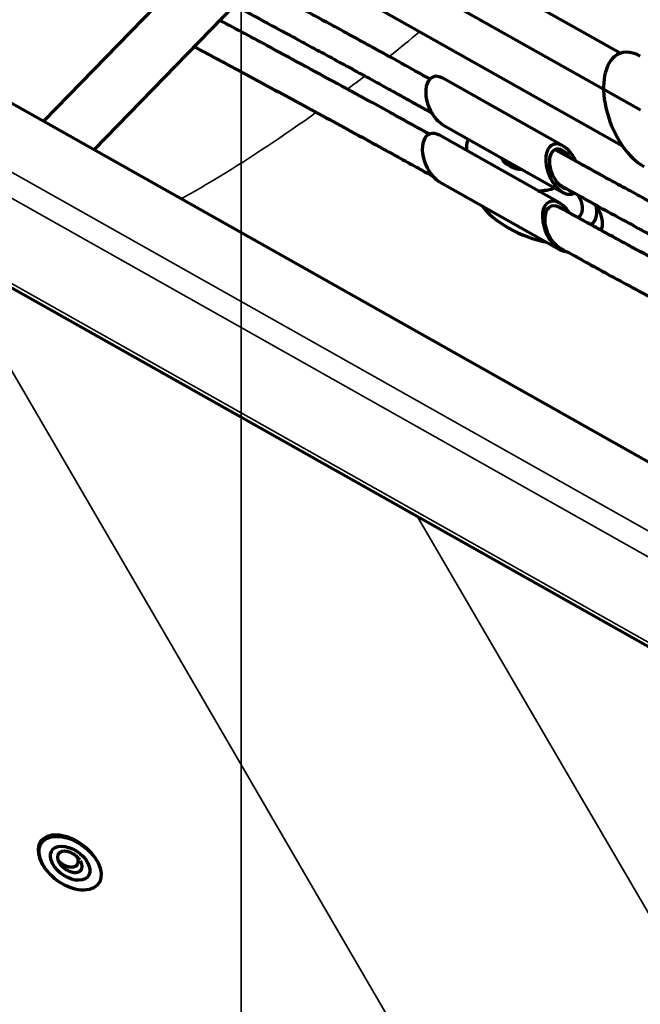
# Model space of a CAD drawing. Units: millimetres. Extents: x -1072 to 1050, y -892 to 901.
# Drawn here: x -418 to -198, y 10 to 360 of the extents above; entities that cross this region are included whole.
import ezdxf

# ---------------------------------------------------------------- set-up
doc = ezdxf.new("R2010")
doc.units = ezdxf.units.MM
doc.layers.add('Isometric$1', color=7, linetype='Continuous', true_color=0xffffff)
doc.layers.add('Top$2', color=7, linetype='Continuous', true_color=0xffffff)

msp = doc.modelspace()

# ---------------------------------------------------------------- linework, layer by layer
at = {"layer": 'Isometric$1', "color": 175, "linetype": 'Continuous', "lineweight": 35}
msp.add_line((-339.34, 513.19), (-339.34, -310.22), dxfattribs=at)
msp.add_open_spline([(569.01, 120.07), (-339.34, 513.19)], degree=1, dxfattribs=at)
msp.add_open_spline([(569.01, 82.89), (550.09, 74.7), (531.16, 66.51), (493.32, 50.13), (474.39, 41.94), (417.62, 17.37), (379.77, 0.99), (304.08, -31.77), (266.23, -48.15), (209.46, -72.72), (190.53, -80.91), (152.69, -97.29), (133.76, -105.48), (76.99, -130.05), (39.14, -146.43), (-36.55, -179.19), (-74.4, -195.57), (-131.17, -220.14), (-150.1, -228.33), (-187.94, -244.71), (-206.87, -252.9), (-235.25, -265.18), (-244.72, -269.28), (-263.64, -277.46), (-273.1, -281.56), (-292.03, -289.75), (-301.49, -293.84), (-315.68, -299.99), (-320.41, -302.03), (-329.87, -306.13), (-334.6, -308.18), (-339.34, -310.22)], degree=3, knots=[0, 0, 0, 0, 0.0625, 0.0625, 0.125, 0.125, 0.25, 0.25, 0.375, 0.375, 0.4375, 0.4375, 0.5, 0.5, 0.625, 0.625, 0.75, 0.75, 0.8125, 0.8125, 0.875, 0.875, 0.90625, 0.90625, 0.9375, 0.9375, 0.96875, 0.96875, 0.984375, 0.984375, 1, 1, 1, 1], dxfattribs=at)
at = {"layer": 'Top$2', "color": 175, "linetype": 'Continuous', "lineweight": 70}
for p, q in [((-1052.02, 686.27, 395.47), (162.27, 1.55, -187.21)), ((-261.67, 475.98, -260.37), (-409.48, 323.95, 87.15)), ((-391.46, 313.79, 78.5), (-247.33, 462.04, -260.37)), ((-204.72, 348.02, -175.07), (-303.84, 403.92, -127.51)), ((-324.19, 382.99, -79.67), (-203.9, 315.16, -137.39)), ((-225.05, 315.14, -113.21), (-267.68, 339.18, -92.75)), ((-267.68, 339.18, -92.75), (-267.68, 339.18, -92.75)), ((-267.68, 322.66, -73.33), (-225.05, 298.62, -93.79)), ((-226.25, 294.87, -88.01), (-268.88, 318.91, -67.56)), ((-268.88, 318.91, -67.56), (-268.88, 318.91, -67.56)), ((-246.95, 310.97, -83.28), (-246.66, 310.4, -82.94)), ((-246.66, 310.4, -82.95), (-246.66, 310.4, -82.94)), ((-268.88, 302.38, -48.14), (-226.25, 278.34, -68.59)), ((-218.93, 296.19, -97.93), (-219.64, 297.59, -98.77)), ((-212.05, 291.79, -100.61), (-213.2, 294.03, -101.94)), ((-428.88, 269.31, 173.52), (76.8, -15.84, -69.13)), ((-391.29, 62.33, 373.79), (-391.64, 62.82, 373.62)), ((-409.05, 58.73, 398.33), (-408.71, 58.25, 398.49)), ((-409.05, 58.73, 398.33), (-409.05, 58.73, 398.33))]:
    msp.add_line(p, q, dxfattribs=at)
at = {"layer": 'Top$2', "color": 175, "linetype": 'Continuous', "lineweight": 35}
for p, q in [((-989.2, 626.3, 394.18), (94.46, 15.24, -125.83)), ((95.11, 5.63, -115.27), (-988.56, 616.7, 404.73)), ((-249.26, -59.25, 354.41), (-446.34, 279.15, 181.91)), ((-431.88, 272.44, 173.28), (73.8, -12.71, -69.38)), ((-276.8, 183.55, 100.55), (-120.39, -85.03, 237.46))]:
    msp.add_line(p, q, dxfattribs=at)
at = {"layer": 'Top$2', "color": 173, "linetype": 'Continuous', "lineweight": 70}
msp.add_line((-197.56, 327.78, -159.47), (-571.52, 538.67, 19.96), dxfattribs=at)
at = {"layer": 'Top$2', "color": 175, "linetype": 'Continuous', "lineweight": 70, "extrusion": (0.595064, 0.612056, 0.520851)}
for centre, major_axis, ratio, start_param, end_param in [((-196.9, 327.42, -159.8), (-0.69, 19.63, -22.28), 0.57536, 0.761456, 3.141605), ((-196.9, 327.42, -159.8), (-0.69, 19.63, -22.28), 0.57536, 0, 0.761456), ((-267.68, 330.92, -83.04), (0, 8.26, -9.71), 0.595064, 0, 2.340533), ((-267.68, 330.92, -83.04), (0, 8.26, -9.71), 0.595064, 2.340533, 3.141639), ((-268.88, 310.64, -57.85), (0, 8.26, -9.71), 0.595064, 0, 2.340533), ((-241.79, 309.92, -87.95), (16.71, -1.65, -17.15), 0.559317, 2.513936, 2.971482), ((-225.05, 306.88, -103.5), (0, -8.26, 9.71), 0.595064, 2.288795, 5.482126), ((-225.05, 306.88, -103.5), (0, -6.55, 7.69), 0.595064, 2.552001, 6.283185), ((-241.79, 309.92, -87.95), (-4.87, 0.48, 5), 0.559317, 0, 0.770088), ((-241.79, 309.92, -87.95), (-4.87, 0.48, 5), 0.559317, 0.770088, 1.709424), ((-268.88, 310.64, -57.85), (0, 8.26, -9.71), 0.595064, 2.340533, 3.141639), ((-225.05, 306.88, -103.5), (0, -8.26, 9.71), 0.595064, 5.482126, 6.283185), ((-241.79, 309.92, -87.95), (16.71, -1.65, -17.15), 0.559317, 4.85188, 5.309426), ((-225.05, 306.88, -103.5), (0, -6.55, 7.69), 0.595064, 0, 0.235764), ((-225.05, 306.88, -103.5), (0, -8.26, 9.71), 0.595064, 0, 0.706905), ((-233.64, 293.92, -78.46), (-21.58, 2.13, 22.15), 0.559317, 0.15414, 0.770088), ((-226.25, 286.61, -78.3), (0, -8.26, 9.71), 0.595064, 2.539926, 5.482126), ((-226.24, 286.13, -77.75), (-0.04, -7.11, 8.4), 0.598219, 3.150241, 6.283185), ((-235.63, 297.84, -80.78), (-16.71, 1.65, 17.15), 0.559317, 2.41509, 3.141599), ((-235.63, 297.84, -80.78), (21.58, -2.13, -22.15), 0.559317, 5.543716, 6.177016), ((-233.64, 293.92, -78.46), (-21.58, 2.13, 22.15), 0.559317, 2.605465, 3.141598), ((-233.64, 293.92, -78.46), (-21.58, 2.13, 22.15), 0.559317, 0.770088, 1.386037), ((-226.25, 286.61, -78.3), (0, -8.26, 9.71), 0.595064, 5.482126, 6.283185), ((-226.24, 286.13, -77.75), (-0.04, -7.11, 8.4), 0.598219, 0, 0.009041), ((-226.25, 286.61, -78.3), (0, -8.26, 9.71), 0.595064, 0, 0.373503), ((-400.35, 60.77, 385.98), (-8.71, -2.04, 12.35), 0.785732, 3.141528, 6.149112), ((-400.35, 60.77, 385.98), (-8.71, -2.04, 12.35), 0.785732, 6.149112, 6.283185)]:
    msp.add_ellipse(centre, major_axis=major_axis, ratio=ratio, start_param=start_param, end_param=end_param, dxfattribs=at)
for major_axis in [(-8.71, -2.04, 12.35), (-5.52, -1.3, 7.84)]:
    msp.add_ellipse((-400, 60.29, 386.14), major_axis=major_axis, ratio=0.785732, dxfattribs=at)
at = {"layer": 'Top$2', "color": 175, "linetype": 'Continuous', "lineweight": 70}
for points, knots in [([(-272.31, 338.9, -87.12), (-273.54, 339.58, -86.53), (-279.11, 342.68, -83.81), (-289.6, 348.49, -78.64), (-304.36, 356.56, -71.27), (-319.43, 364.73, -63.66), (-329.56, 370.19, -58.49), (-334.21, 372.68, -56.12)], [0, 0, 0, 0, 0.059995, 0.271787, 0.510853, 0.776157, 1, 1, 1, 1]), ([(-341.66, 365.01, -38.59), (-339.37, 363.79, -39.76), (-332.73, 360.22, -43.16), (-321.52, 354.18, -48.88), (-307.79, 346.75, -55.83), (-296.15, 340.4, -61.67), (-287.17, 335.47, -66.13), (-281.43, 332.3, -68.96), (-276.42, 329.52, -71.42), (-273.22, 327.74, -72.98), (-271.57, 326.82, -73.78), (-271.47, 326.76, -73.83)], [0, 0, 0, 0, 0.096997, 0.282299, 0.477138, 0.682388, 0.780001, 0.862148, 0.928842, 0.995804, 1, 1, 1, 1]), ([(-272.33, 319.22, -63.98), (-272.99, 319.58, -63.66), (-274.84, 320.61, -62.75), (-279.15, 323, -60.63), (-285.68, 326.6, -57.41), (-294.24, 331.3, -53.14), (-308.81, 339.24, -45.84), (-326.44, 348.78, -36.9), (-340.87, 356.54, -29.53), (-346.81, 359.73, -26.5)], [0, 0, 0, 0, 0.026893, 0.075273, 0.174888, 0.291446, 0.421415, 0.762133, 1, 1, 1, 1]), ([(-355.91, 350.36, -5.08), (-349.44, 346.88, -8.39), (-335.97, 339.65, -15.28), (-315.67, 328.7, -25.61), (-299.92, 320.14, -33.55), (-289.22, 314.28, -38.89), (-283.23, 310.99, -41.86), (-277.24, 307.68, -44.82), (-273.17, 305.43, -46.82), (-271.21, 304.34, -47.77)], [0, 0, 0, 0, 0.227937, 0.474389, 0.716482, 0.785991, 0.854672, 0.929865, 1, 1, 1, 1]), ([(-56.12, 221.44, -196.1), (-56.39, 221.59, -195.97), (-57.88, 222.41, -195.23), (-62.28, 224.84, -193.05), (-69.8, 228.95, -189.3), (-79.52, 234.23, -184.39), (-95.16, 242.65, -176.42), (-116.2, 253.85, -165.54), (-142.64, 267.82, -151.75), (-169.27, 281.92, -137.91), (-189.36, 292.7, -127.6), (-202.72, 299.96, -120.87), (-208.87, 303.32, -117.8), (-214.26, 306.28, -115.12), (-219.3, 309.07, -112.64), (-223.7, 311.51, -110.48), (-226.55, 313.1, -109.1), (-227.69, 313.74, -108.54)], [0, 0, 0, 0, 0.00487, 0.026174, 0.077537, 0.13688, 0.196456, 0.350644, 0.503241, 0.655876, 0.813984, 0.854466, 0.890521, 0.92215, 0.949526, 0.979645, 1, 1, 1, 1]), ([(-226.06, 301.16, -95.63), (-224.2, 300.12, -96.54), (-219.87, 297.71, -98.65), (-212.81, 293.81, -102.13), (-204.63, 289.33, -106.2), (-194.41, 283.77, -111.34), (-182.02, 277.09, -117.65), (-167.84, 269.51, -124.95), (-153.61, 261.95, -132.33), (-140.76, 255.15, -139.02), (-129.27, 249.07, -145), (-118.97, 243.62, -150.36), (-108.22, 237.92, -155.94), (-96.23, 231.53, -162.14), (-82.4, 224.11, -169.22), (-68.78, 216.74, -176.1), (-59.84, 211.83, -180.55), (-56.09, 209.76, -182.41)], [0, 0, 0, 0, 0.033262, 0.077287, 0.125603, 0.17838, 0.258223, 0.344317, 0.427951, 0.508217, 0.570005, 0.629641, 0.689044, 0.758914, 0.840883, 0.933143, 1, 1, 1, 1]), ([(-56.08, 201.78, -173.04), (-56.72, 202.13, -172.73), (-58.48, 203.1, -171.86), (-62.85, 205.52, -169.7), (-69.55, 209.19, -166.36), (-78.35, 213.98, -161.94), (-92.97, 221.88, -154.51), (-112.88, 232.51, -144.26), (-136.58, 245.06, -131.94), (-158.77, 256.8, -120.38), (-179.54, 267.85, -109.63), (-195.26, 276.3, -101.6), (-205.93, 282.1, -96.22), (-211.91, 285.36, -93.22), (-218.47, 288.95, -89.96), (-223.3, 291.62, -87.57), (-226.03, 293.14, -86.23), (-226.23, 293.25, -86.13)], [0, 0, 0, 0, 0.011222, 0.031266, 0.077611, 0.129841, 0.186706, 0.335499, 0.479964, 0.602485, 0.724977, 0.845304, 0.879849, 0.913981, 0.951319, 0.996384, 1, 1, 1, 1]), ([(-226.36, 279.06, -69.32), (-225.8, 278.75, -69.59), (-224.13, 277.83, -70.41), (-221.32, 276.27, -71.79), (-216.46, 273.59, -74.2), (-209.77, 269.92, -77.53), (-200.97, 265.14, -81.96), (-186.35, 257.23, -89.38), (-166.43, 246.6, -99.63), (-142.74, 234.05, -111.96), (-120.55, 222.31, -123.51), (-99.78, 211.26, -134.26), (-84.06, 202.81, -142.29), (-73.39, 197.02, -147.67), (-67.41, 193.75, -150.67), (-61.6, 190.57, -153.56), (-57.72, 188.43, -155.48), (-55.94, 187.44, -156.35)], [0, 0, 0, 0, 0.009885, 0.029686, 0.049698, 0.095971, 0.14812, 0.204898, 0.35346, 0.497701, 0.620033, 0.742335, 0.862476, 0.896968, 0.931047, 0.968327, 1, 1, 1, 1]), ([(-396.59, 61.47, 380.86), (-396.67, 61.58, 380.83), (-396.83, 61.8, 380.75), (-397.01, 62.01, 380.71), (-397.14, 62.16, 380.69), (-397.17, 62.19, 380.69), (-397.23, 62.24, 380.68), (-397.25, 62.27, 380.68), (-397.33, 62.36, 380.67), (-397.39, 62.41, 380.67), (-397.56, 62.58, 380.67), (-397.8, 62.79, 380.69), (-398.04, 62.99, 380.74), (-398.24, 63.14, 380.78), (-398.33, 63.21, 380.81), (-398.43, 63.28, 380.84), (-398.5, 63.33, 380.86), (-398.53, 63.35, 380.88), (-398.7, 63.46, 380.94), (-398.84, 63.55, 380.99), (-399.11, 63.71, 381.12), (-399.39, 63.86, 381.26), (-399.67, 63.99, 381.43), (-399.85, 64.07, 381.54), (-399.89, 64.08, 381.56), (-399.96, 64.11, 381.61), (-400, 64.13, 381.63), (-400.11, 64.17, 381.71), (-400.18, 64.2, 381.76), (-400.39, 64.27, 381.92), (-400.68, 64.36, 382.14), (-400.96, 64.43, 382.38), (-401.16, 64.47, 382.57), (-401.23, 64.48, 382.63), (-401.37, 64.5, 382.76), (-401.44, 64.51, 382.83), (-401.65, 64.53, 383.04), (-401.78, 64.54, 383.18), (-402.04, 64.55, 383.47), (-402.16, 64.55, 383.61), (-402.41, 64.53, 383.92), (-402.53, 64.52, 384.07), (-402.68, 64.49, 384.27), (-402.71, 64.49, 384.31), (-402.77, 64.48, 384.39), (-402.85, 64.46, 384.51), (-402.93, 64.43, 384.63), (-403.09, 64.39, 384.87), (-403.3, 64.31, 385.19), (-403.48, 64.21, 385.52), (-403.62, 64.13, 385.76), (-403.66, 64.1, 385.84), (-403.72, 64.06, 385.97), (-403.74, 64.04, 386.01), (-403.78, 64.01, 386.09), (-403.8, 63.99, 386.13), (-403.89, 63.91, 386.34), (-404.03, 63.77, 386.66), (-404.15, 63.61, 386.98), (-404.25, 63.45, 387.29), (-404.29, 63.36, 387.44), (-404.34, 63.24, 387.63), (-404.35, 63.22, 387.67), (-404.36, 63.17, 387.75), (-404.39, 63.1, 387.86), (-404.41, 63.02, 387.97), (-404.44, 62.87, 388.19), (-404.48, 62.67, 388.47), (-404.48, 62.45, 388.73), (-404.48, 62.28, 388.92), (-404.47, 62.22, 388.98), (-404.46, 62.11, 389.1), (-404.45, 62.05, 389.16), (-404.42, 61.88, 389.34), (-404.37, 61.64, 389.56), (-404.3, 61.4, 389.75), (-404.23, 61.22, 389.89), (-404.2, 61.16, 389.93), (-404.16, 61.06, 389.99), (-404.15, 61.03, 390.02), (-404.12, 60.97, 390.06), (-404.11, 60.94, 390.08), (-404.03, 60.78, 390.17), (-403.97, 60.66, 390.24), (-403.83, 60.42, 390.37), (-403.67, 60.17, 390.48), (-403.49, 59.93, 390.56), (-403.38, 59.78, 390.6), (-403.35, 59.75, 390.61), (-403.3, 59.69, 390.62), (-403.28, 59.66, 390.63), (-403.2, 59.58, 390.64), (-403.15, 59.52, 390.65), (-402.99, 59.34, 390.68), (-402.78, 59.12, 390.69), (-402.54, 58.91, 390.68), (-402.36, 58.75, 390.65), (-402.3, 58.7, 390.64), (-402.2, 58.62, 390.63), (-402.17, 58.6, 390.62), (-402.11, 58.55, 390.61), (-402.08, 58.52, 390.6), (-401.92, 58.4, 390.56), (-401.78, 58.3, 390.52), (-401.52, 58.12, 390.42), (-401.38, 58.04, 390.37), (-401.11, 57.88, 390.24), (-400.97, 57.8, 390.17), (-400.79, 57.71, 390.08), (-400.75, 57.69, 390.06), (-400.68, 57.66, 390.02), (-400.57, 57.61, 389.95), (-400.47, 57.56, 389.89), (-400.25, 57.47, 389.75), (-399.97, 57.36, 389.56), (-399.68, 57.27, 389.34), (-399.47, 57.21, 389.16), (-399.4, 57.19, 389.1), (-399.29, 57.16, 389.01), (-399.26, 57.15, 388.98), (-399.19, 57.14, 388.92), (-399.15, 57.13, 388.89), (-398.98, 57.1, 388.73), (-398.84, 57.07, 388.6), (-398.57, 57.04, 388.33), (-398.44, 57.03, 388.19), (-398.18, 57.03, 387.9), (-398.05, 57.03, 387.75), (-397.89, 57.04, 387.56), (-397.86, 57.04, 387.52), (-397.8, 57.05, 387.44), (-397.71, 57.06, 387.33), (-397.62, 57.07, 387.21), (-397.45, 57.1, 386.98), (-397.22, 57.15, 386.66), (-397.02, 57.23, 386.34), (-396.87, 57.29, 386.09), (-396.82, 57.32, 386.01), (-396.75, 57.35, 385.89), (-396.73, 57.37, 385.84), (-396.68, 57.39, 385.76), (-396.66, 57.41, 385.72), (-396.55, 57.47, 385.52), (-396.39, 57.6, 385.19), (-396.25, 57.74, 384.87), (-396.12, 57.89, 384.54), (-396.07, 57.97, 384.39), (-395.97, 58.14, 384.07), (-395.92, 58.23, 383.91), (-395.85, 58.41, 383.61), (-395.79, 58.6, 383.32), (-395.76, 58.81, 383.04), (-395.74, 58.94, 382.86), (-395.74, 58.97, 382.83), (-395.74, 59.03, 382.76), (-395.74, 59.05, 382.73), (-395.74, 59.14, 382.63), (-395.74, 59.19, 382.57), (-395.74, 59.36, 382.37), (-395.77, 59.59, 382.13), (-395.82, 59.83, 381.91), (-395.87, 60.01, 381.76), (-395.88, 60.07, 381.71), (-395.91, 60.16, 381.63), (-395.92, 60.19, 381.61), (-395.94, 60.25, 381.56), (-395.96, 60.28, 381.54), (-396.01, 60.43, 381.42), (-396.12, 60.68, 381.25), (-396.25, 60.93, 381.11), (-396.32, 61.05, 381.05)], [0, 0, 0, 0, 0.013509, 0.02942, 0.02942, 0.033398, 0.033398, 0.037375, 0.037375, 0.045331, 0.045331, 0.061242, 0.077153, 0.077153, 0.085109, 0.089087, 0.089087, 0.093064, 0.093064, 0.108975, 0.108975, 0.124887, 0.140798, 0.140798, 0.144776, 0.144776, 0.148753, 0.148753, 0.156709, 0.156709, 0.17262, 0.188531, 0.188531, 0.196487, 0.196487, 0.204442, 0.204442, 0.220354, 0.220354, 0.236265, 0.236265, 0.252176, 0.252176, 0.256154, 0.256154, 0.260131, 0.268087, 0.268087, 0.283998, 0.299909, 0.299909, 0.307865, 0.307865, 0.311843, 0.311843, 0.31582, 0.31582, 0.331732, 0.347643, 0.347643, 0.363554, 0.363554, 0.367532, 0.367532, 0.371509, 0.379465, 0.379465, 0.395376, 0.411287, 0.411287, 0.419243, 0.419243, 0.427199, 0.427199, 0.44311, 0.459021, 0.459021, 0.466976, 0.466976, 0.470954, 0.470954, 0.474932, 0.474932, 0.490843, 0.490843, 0.506754, 0.522665, 0.522665, 0.526643, 0.526643, 0.530621, 0.530621, 0.538577, 0.538577, 0.554488, 0.570399, 0.570399, 0.578354, 0.578354, 0.582332, 0.582332, 0.58631, 0.58631, 0.602221, 0.602221, 0.618132, 0.618132, 0.634044, 0.634044, 0.638021, 0.638021, 0.641999, 0.649955, 0.649955, 0.665866, 0.681777, 0.681777, 0.689733, 0.689733, 0.69371, 0.69371, 0.697688, 0.697688, 0.713599, 0.713599, 0.72951, 0.72951, 0.745422, 0.745422, 0.749399, 0.749399, 0.753377, 0.761333, 0.761333, 0.777244, 0.793155, 0.793155, 0.801111, 0.801111, 0.805088, 0.805088, 0.809066, 0.809066, 0.824977, 0.840888, 0.840888, 0.8568, 0.8568, 0.872711, 0.872711, 0.888622, 0.904533, 0.904533, 0.908511, 0.908511, 0.912489, 0.912489, 0.920444, 0.920444, 0.936355, 0.952267, 0.952267, 0.960222, 0.960222, 0.9642, 0.9642, 0.968178, 0.968178, 0.984089, 1, 1, 1, 1]), ([(-404.2, 61.13, 389.97), (-404.18, 61.1, 389.97), (-404.04, 60.97, 389.97), (-403.9, 60.83, 389.96), (-403.72, 60.68, 389.94), (-403.66, 60.63, 389.93), (-403.56, 60.55, 389.91), (-403.53, 60.52, 389.9), (-403.47, 60.47, 389.89), (-403.43, 60.45, 389.88), (-403.27, 60.33, 389.84), (-403.14, 60.23, 389.8), (-402.87, 60.05, 389.71), (-402.74, 59.97, 389.65), (-402.46, 59.81, 389.53), (-402.32, 59.73, 389.46), (-402.14, 59.64, 389.36), (-402.11, 59.62, 389.34), (-402.04, 59.59, 389.3), (-401.93, 59.54, 389.24), (-401.82, 59.49, 389.17), (-401.61, 59.4, 389.03), (-401.32, 59.28, 388.84), (-401.04, 59.19, 388.62), (-400.83, 59.13, 388.45), (-400.75, 59.12, 388.39), (-400.65, 59.09, 388.3), (-400.61, 59.08, 388.27), (-400.54, 59.07, 388.2), (-400.51, 59.06, 388.17), (-400.33, 59.02, 388.01), (-400.19, 59, 387.88), (-399.92, 58.97, 387.61), (-399.79, 58.96, 387.47), (-399.53, 58.95, 387.18), (-399.4, 58.96, 387.03), (-399.25, 58.97, 386.84), (-399.22, 58.97, 386.8), (-399.16, 58.97, 386.73), (-399.06, 58.98, 386.61), (-398.98, 59, 386.49), (-398.8, 59.03, 386.26), (-398.58, 59.08, 385.94), (-398.37, 59.16, 385.62), (-398.23, 59.22, 385.37), (-398.18, 59.24, 385.29), (-398.11, 59.28, 385.17), (-398.09, 59.3, 385.13), (-398.04, 59.32, 385.05), (-398.02, 59.33, 385), (-397.91, 59.4, 384.8), (-397.75, 59.52, 384.47), (-397.61, 59.66, 384.15), (-397.48, 59.81, 383.83), (-397.42, 59.89, 383.67), (-397.32, 60.06, 383.35), (-397.28, 60.15, 383.2), (-397.2, 60.34, 382.89), (-397.14, 60.53, 382.6), (-397.11, 60.74, 382.32), (-397.1, 60.87, 382.15), (-397.1, 60.9, 382.11), (-397.09, 60.95, 382.05), (-397.09, 60.98, 382.01), (-397.09, 61.06, 381.91), (-397.09, 61.12, 381.85), (-397.1, 61.29, 381.66), (-397.12, 61.52, 381.42), (-397.17, 61.75, 381.2), (-397.22, 61.93, 381.04), (-397.24, 61.99, 380.99), (-397.27, 62.09, 380.92), (-397.28, 62.12, 380.89), (-397.3, 62.18, 380.84), (-397.31, 62.21, 380.82), (-397.34, 62.29, 380.76), (-397.37, 62.35, 380.72), (-397.39, 62.4, 380.68)], [0, 0, 0, 0, 0.008439, 0.045944, 0.045944, 0.064696, 0.064696, 0.074073, 0.074073, 0.083449, 0.083449, 0.120954, 0.120954, 0.158459, 0.158459, 0.195964, 0.195964, 0.205341, 0.205341, 0.214717, 0.23347, 0.23347, 0.270975, 0.30848, 0.30848, 0.327232, 0.327232, 0.336609, 0.336609, 0.345985, 0.345985, 0.38349, 0.38349, 0.420995, 0.420995, 0.458501, 0.458501, 0.467877, 0.467877, 0.477253, 0.496006, 0.496006, 0.533511, 0.571016, 0.571016, 0.589769, 0.589769, 0.599145, 0.599145, 0.608521, 0.608521, 0.646026, 0.683531, 0.683531, 0.721037, 0.721037, 0.758542, 0.758542, 0.796047, 0.833552, 0.833552, 0.842928, 0.842928, 0.852305, 0.852305, 0.871057, 0.871057, 0.908562, 0.946068, 0.946068, 0.96482, 0.96482, 0.974196, 0.974196, 0.983573, 0.983573, 1, 1, 1, 1])]:
    msp.add_open_spline(points, degree=3, knots=knots, dxfattribs=at)
at = {"layer": 'Top$2', "color": 175, "linetype": 'Continuous', "lineweight": 35}
for points in [[(-275.93, 355.71, -102.75), (-279.45, 352.75, -95.25), (-283.05, 349.79, -87.67), (-286.7, 346.85, -80.03)], [(-295.44, 339.94, -61.93), (-297.46, 338.37, -57.77), (-299.5, 336.81, -53.61), (-301.55, 335.26, -49.45)]]:
    msp.add_open_spline(points, degree=3, dxfattribs=at)
msp.add_open_spline([(-312.72, 327.01, -26.99), (-324.04, 318.85, -4.47), (-335.62, 311.11, 17.85), (-351.62, 301.42, 47.52), (-356.1, 298.82, 55.7), (-360.55, 296.35, 63.68)], degree=3, knots=[0, 0, 0, 0, 0.719334, 0.719334, 1, 1, 1, 1], dxfattribs=at)
at = {"layer": 'Top$2', "color": 175, "linetype": 'Continuous', "lineweight": 70}
msp.add_open_spline([(-226.25, 293.26, -86.13), (-226.29, 293.28, -86.11), (-226.33, 293.31, -86.09), (-226.38, 293.33, -86.06)], degree=3, dxfattribs=at)

doc.saveas('drawing.dxf')
